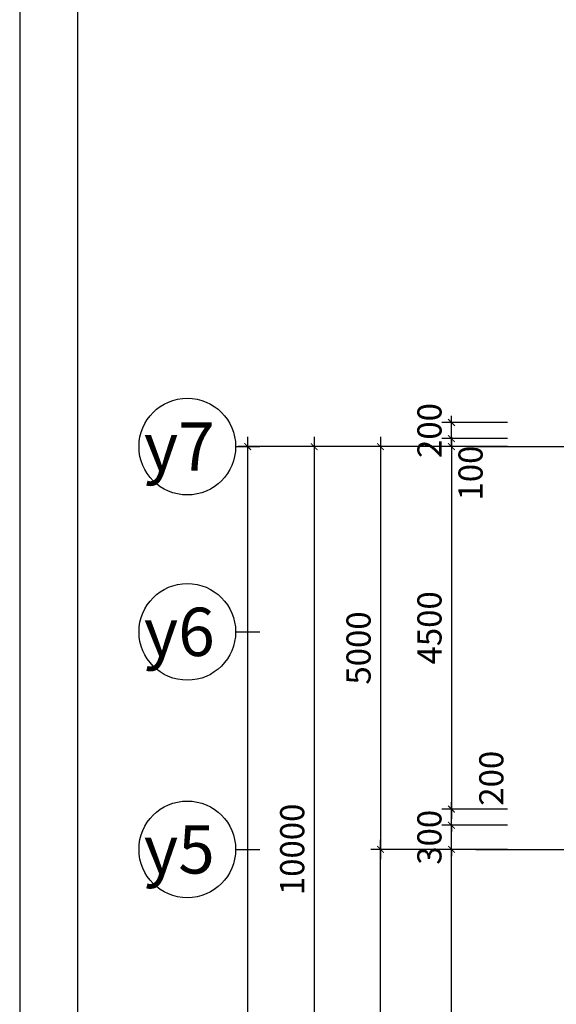
# Model space of a CAD drawing. Extents: x 3052342 to 8536414, y -2778246 to -930304.
# Drawn here: x 5000487 to 5007151, y -1675654 to -1663431 of the extents above; entities that cross this region are included whole.
import ezdxf
from ezdxf.enums import TextEntityAlignment as Align

# ---------------------------------------------------------------- set-up
doc = ezdxf.new("R2010")
doc.units = 0
doc.header["$LTSCALE"] = 500
doc.header["$MEASUREMENT"] = 0
doc.header["$PDMODE"] = 2
doc.header["$PDSIZE"] = -1
doc.linetypes.add('MB_Nha 7 tang_2_2012$0$CENTERX2', pattern=[4, 2.5, -0.5, 0.5, -0.5])
doc.layers.get('0').update_dxf_attribs({"linetype": 'CONTINUOUS'})
doc.layers.get('DEFPOINTS').update_dxf_attribs({"linetype": 'CONTINUOUS'})
for name, color, linetype in [('HACTH', 45, 'CONTINUOUS'), ('MB_Nha 7 tang_2_2012$0$DIM', 10, 'CONTINUOUS'), ('MB_Nha 7 tang_2_2012$0$HACTH', 45, 'CONTINUOUS'), ('MB_Nha 7 tang_2_2012$0$THAY', 9, 'CONTINUOUS'), ('MB_Nha 7 tang_2_2012$0$TRUC', 5, 'MB_Nha 7 tang_2_2012$0$CENTERX2')]:
    doc.layers.add(name, color=color, linetype=linetype)
doc.styles.add('MB_Nha 7 tang_2_2012$0$TECNICK', font='arial.ttf', dxfattribs={"width": 0.85})
doc.styles.add('MB_Nha 7 tang_2_2012$0$VNARIALH', font='VHARIALB.TTF')
doc.dimstyles.new('MB_Nha 7 tang_2_2012$0$1-100', dxfattribs={"dimscale": 120, "dimtxt": 2.5, "dimasz": 0.7, "dimexe": 1, "dimexo": 0, "dimgap": 1, "dimtad": 1, "dimdec": 4, "dimrnd": 1, "dimzin": 12, "dimdsep": 46, "dimtxsty": 'MB_Nha 7 tang_2_2012$0$TECNICK', "dimblk1": 'MB_Nha 7 tang_2_2012$0$_ARCHTICK', "dimblk2": 'MB_Nha 7 tang_2_2012$0$_ARCHTICK', "dimsah": 1, "dimcen": 1, "dimdle": 1, "dimclrd": 14, "dimclre": 14, "dimclrt": 7, "dimadec": 0, "dimazin": 0, "dimtfac": 1, "dimtdec": 4, "dimtix": 1, "dimtmove": 2, "dimatfit": 0, "dimfxl": 1, "dimtolj": 1, "dimtzin": 0, "dimarcsym": 0})

# ---------------------------------------------------------------- blocks, each defined once
blk = doc.blocks.new('MB_Nha 7 tang_2_2012$0$_ARCHTICK')
at = {"color": 0, "linetype": 'ByBlock', "const_width": 0.15}
blk.add_lwpolyline([(-0.5, -0.5), (0.5, 0.5)], dxfattribs=at)
blk = doc.blocks.new('*D10290')
at = {"layer": 'DEFPOINTS', "color": 0, "linetype": 'Continuous', "transparency": 16777216}
for p in [(5006545, -1668731), (5004144, -1678731), (5006545, -1678731)]:
    blk.add_point(p, dxfattribs=at)
at = {"layer": 'MB_Nha 7 tang_2_2012$0$DIM', "color": 14, "linetype": 'Continuous', "lineweight": -2, "transparency": 16777216}
for p, q in [((5004144, -1668611), (5004144, -1678851)), ((5006545, -1668731), (5004024, -1668731)), ((5006545, -1678731), (5004024, -1678731))]:
    blk.add_line(p, q, dxfattribs=at)
at = {"layer": 'MB_Nha 7 tang_2_2012$0$DIM', "color": 14, "linetype": 'Continuous', "lineweight": -2, "transparency": 16777216, "xscale": 84, "yscale": 84, "zscale": 84}
for p, rotation in [((5004144, -1668731), 90), ((5004144, -1678731), 270)]:
    blk.add_blockref('MB_Nha 7 tang_2_2012$0$_ARCHTICK', p, dxfattribs=dict(at, rotation=rotation))
at = {"layer": 'MB_Nha 7 tang_2_2012$0$DIM', "color": 7, "linetype": 'Continuous', "transparency": 16777216, "insert": (5003871, -1673731), "char_height": 300, "attachment_point": 5, "rotation": 90, "style": 'MB_Nha 7 tang_2_2012$0$TECNICK'}
blk.add_mtext('\\A1;10000', dxfattribs=at)
blk = doc.blocks.new('*D10291')
at = {"layer": 'DEFPOINTS', "color": 0, "linetype": 'Continuous', "transparency": 16777216}
for p in [(5006545, -1668731), (5004968, -1673731), (5006545, -1673731)]:
    blk.add_point(p, dxfattribs=at)
at = {"layer": 'MB_Nha 7 tang_2_2012$0$DIM', "color": 14, "linetype": 'Continuous', "lineweight": -2, "transparency": 16777216}
for p, q in [((5004968, -1668611), (5004968, -1673851)), ((5006545, -1668731), (5004848, -1668731)), ((5006545, -1673731), (5004848, -1673731))]:
    blk.add_line(p, q, dxfattribs=at)
at = {"layer": 'MB_Nha 7 tang_2_2012$0$DIM', "color": 14, "linetype": 'Continuous', "lineweight": -2, "transparency": 16777216, "xscale": 84, "yscale": 84, "zscale": 84}
for p, rotation in [((5004968, -1668731), 90), ((5004968, -1673731), 270)]:
    blk.add_blockref('MB_Nha 7 tang_2_2012$0$_ARCHTICK', p, dxfattribs=dict(at, rotation=rotation))
at = {"layer": 'MB_Nha 7 tang_2_2012$0$DIM', "color": 7, "linetype": 'Continuous', "transparency": 16777216, "insert": (5004695, -1671231), "char_height": 300, "attachment_point": 5, "rotation": 90, "style": 'MB_Nha 7 tang_2_2012$0$TECNICK'}
blk.add_mtext('\\A1;5000', dxfattribs=at)
blk = doc.blocks.new('*D10294')
at = {"layer": 'DEFPOINTS', "color": 0, "linetype": 'Continuous', "transparency": 16777216}
for p in [(5006545, -1668731), (5003318, -1691731), (5006545, -1691731)]:
    blk.add_point(p, dxfattribs=at)
at = {"layer": 'MB_Nha 7 tang_2_2012$0$DIM', "color": 14, "linetype": 'Continuous', "lineweight": -2, "transparency": 16777216}
for p, q in [((5003318, -1668611), (5003318, -1691851)), ((5006545, -1668731), (5003198, -1668731)), ((5006545, -1691731), (5003198, -1691731))]:
    blk.add_line(p, q, dxfattribs=at)
at = {"layer": 'MB_Nha 7 tang_2_2012$0$DIM', "color": 14, "linetype": 'Continuous', "lineweight": -2, "transparency": 16777216, "xscale": 84, "yscale": 84, "zscale": 84}
for p, rotation in [((5003318, -1668731), 90), ((5003318, -1691731), 270)]:
    blk.add_blockref('MB_Nha 7 tang_2_2012$0$_ARCHTICK', p, dxfattribs=dict(at, rotation=rotation))
at = {"layer": 'MB_Nha 7 tang_2_2012$0$DIM', "color": 7, "linetype": 'Continuous', "transparency": 16777216, "insert": (5003045, -1680231), "char_height": 300, "attachment_point": 5, "rotation": 90, "style": 'MB_Nha 7 tang_2_2012$0$TECNICK'}
blk.add_mtext('\\A1;23000', dxfattribs=at)
blk = doc.blocks.new('*D10296')
at = {"layer": 'DEFPOINTS', "color": 0, "linetype": 'Continuous', "transparency": 16777216}
for p in [(5004968, -1673731), (5006545, -1673731), (5006545, -1678731)]:
    blk.add_point(p, dxfattribs=at)
at = {"layer": 'MB_Nha 7 tang_2_2012$0$DIM', "color": 14, "linetype": 'Continuous', "lineweight": -2, "transparency": 16777216}
for p, q in [((5004968, -1678851), (5004968, -1673611)), ((5006545, -1673731), (5004848, -1673731)), ((5006545, -1678731), (5004848, -1678731))]:
    blk.add_line(p, q, dxfattribs=at)
at = {"layer": 'MB_Nha 7 tang_2_2012$0$DIM', "color": 14, "linetype": 'Continuous', "lineweight": -2, "transparency": 16777216, "xscale": 84, "yscale": 84, "zscale": 84}
for p, rotation in [((5004968, -1673731), 90), ((5004968, -1678731), 270)]:
    blk.add_blockref('MB_Nha 7 tang_2_2012$0$_ARCHTICK', p, dxfattribs=dict(at, rotation=rotation))
at = {"layer": 'MB_Nha 7 tang_2_2012$0$DIM', "color": 7, "linetype": 'Continuous', "transparency": 16777216, "insert": (5004695, -1676231), "char_height": 300, "attachment_point": 5, "rotation": 90, "style": 'MB_Nha 7 tang_2_2012$0$TECNICK'}
blk.add_mtext('\\A1;5000', dxfattribs=at)
blk = doc.blocks.new('MB_Nha 7 tang_2_2012$0$TRUC-N')
at = {"layer": 'MB_Nha 7 tang_2_2012$0$TRUC', "color": 8, "linetype": 'Continuous'}
blk.add_line((-1.5, 0), (1.5, 0), dxfattribs=at)
blk.add_circle((-7.5, 0), 6, dxfattribs=at)
at = {"style": 'MB_Nha 7 tang_2_2012$0$VNARIALH'}
blk.add_attdef('00', text='', height=6, dxfattribs=at).set_placement((-7.5, 0), align=Align.MIDDLE_CENTER)
blk = doc.blocks.new('MB_Nha 7 tang_2_2012$0$LC1')
at = {"layer": 'MB_Nha 7 tang_2_2012$0$TRUC'}
for p, q in [((-6990, 0), (60500, 0)), ((-7000, -5000), (0, -5000))]:
    blk.add_line(p, q, dxfattribs=at)
blk = doc.blocks.new('*D9883')
at = {"layer": 'DEFPOINTS', "color": 0, "linetype": 'Continuous', "transparency": 16777216}
for p in [(5005849, -1673731), (5006545, -1673731), (5006545, -1678731)]:
    blk.add_point(p, dxfattribs=at)
at = {"layer": 'MB_Nha 7 tang_2_2012$0$DIM', "color": 14, "linetype": 'Continuous', "lineweight": -2, "transparency": 16777216}
for p, q in [((5005849, -1678851), (5005849, -1673611)), ((5006545, -1673731), (5005729, -1673731)), ((5006545, -1678731), (5005729, -1678731))]:
    blk.add_line(p, q, dxfattribs=at)
at = {"layer": 'MB_Nha 7 tang_2_2012$0$DIM', "color": 14, "linetype": 'Continuous', "lineweight": -2, "transparency": 16777216, "xscale": 84, "yscale": 84, "zscale": 84}
for p, rotation in [((5005849, -1673731), 90), ((5005849, -1678731), 270)]:
    blk.add_blockref('MB_Nha 7 tang_2_2012$0$_ARCHTICK', p, dxfattribs=dict(at, rotation=rotation))
at = {"layer": 'MB_Nha 7 tang_2_2012$0$DIM', "color": 7, "linetype": 'Continuous', "transparency": 16777216, "insert": (5005576, -1676231), "char_height": 300, "attachment_point": 5, "rotation": 90, "style": 'MB_Nha 7 tang_2_2012$0$TECNICK'}
blk.add_mtext('\\A1;5000', dxfattribs=at)
blk = doc.blocks.new('*D9884')
at = {"layer": 'DEFPOINTS', "color": 0, "linetype": 'Continuous', "transparency": 16777216}
for p in [(5006545, -1668731), (5005849, -1673231), (5006545, -1673231)]:
    blk.add_point(p, dxfattribs=at)
at = {"layer": 'MB_Nha 7 tang_2_2012$0$DIM', "color": 14, "linetype": 'Continuous', "lineweight": -2, "transparency": 16777216}
for p, q in [((5005849, -1668611), (5005849, -1673351)), ((5006545, -1668731), (5005729, -1668731)), ((5006545, -1673231), (5005729, -1673231))]:
    blk.add_line(p, q, dxfattribs=at)
at = {"layer": 'MB_Nha 7 tang_2_2012$0$DIM', "color": 14, "linetype": 'Continuous', "lineweight": -2, "transparency": 16777216, "xscale": 84, "yscale": 84, "zscale": 84}
for p, rotation in [((5005849, -1668731), 90), ((5005849, -1673231), 270)]:
    blk.add_blockref('MB_Nha 7 tang_2_2012$0$_ARCHTICK', p, dxfattribs=dict(at, rotation=rotation))
at = {"layer": 'MB_Nha 7 tang_2_2012$0$DIM', "color": 7, "linetype": 'Continuous', "transparency": 16777216, "insert": (5005576, -1670981), "char_height": 300, "attachment_point": 5, "rotation": 90, "style": 'MB_Nha 7 tang_2_2012$0$TECNICK'}
blk.add_mtext('\\A1;4500', dxfattribs=at)
blk = doc.blocks.new('*D7889')
at = {"layer": 'DEFPOINTS', "color": 0, "linetype": 'Continuous', "transparency": 16777216}
for p in [(5005849, -1668631), (5006545, -1668631), (5006545, -1668731)]:
    blk.add_point(p, dxfattribs=at)
at = {"layer": 'MB_Nha 7 tang_2_2012$0$DIM', "color": 14, "linetype": 'Continuous', "lineweight": -2, "transparency": 16777216}
for p, q in [((5005849, -1668631), (5005849, -1668547)), ((5006545, -1668631), (5005729, -1668631)), ((5006545, -1668731), (5005729, -1668731)), ((5005849, -1668731), (5005849, -1668631)), ((5005849, -1668731), (5005849, -1668815))]:
    blk.add_line(p, q, dxfattribs=at)
at = {"layer": 'MB_Nha 7 tang_2_2012$0$DIM', "color": 14, "linetype": 'Continuous', "lineweight": -2, "transparency": 16777216, "xscale": 84, "yscale": 84, "zscale": 84}
for p, rotation in [((5005849, -1668631), 270), ((5005849, -1668731), 90)]:
    blk.add_blockref('MB_Nha 7 tang_2_2012$0$_ARCHTICK', p, dxfattribs=dict(at, rotation=rotation))
at = {"layer": 'MB_Nha 7 tang_2_2012$0$DIM', "color": 7, "linetype": 'Continuous', "transparency": 16777216, "insert": (5006086, -1669059), "char_height": 300, "attachment_point": 5, "rotation": 90, "style": 'MB_Nha 7 tang_2_2012$0$TECNICK'}
blk.add_mtext('\\A1;100', dxfattribs=at)
blk = doc.blocks.new('*D8285')
at = {"layer": 'DEFPOINTS', "color": 0, "transparency": 16777216}
for p in [(5005849, -1673431), (5006545, -1673431), (5006545, -1673731)]:
    blk.add_point(p, dxfattribs=at)
at = {"layer": 'MB_Nha 7 tang_2_2012$0$THAY', "color": 14, "lineweight": -2, "transparency": 16777216}
for p, q in [((5005849, -1673431), (5005849, -1673347)), ((5006545, -1673431), (5005729, -1673431)), ((5005849, -1673731), (5005849, -1673431)), ((5006545, -1673731), (5005729, -1673731)), ((5005849, -1673731), (5005849, -1673815))]:
    blk.add_line(p, q, dxfattribs=at)
at = {"layer": 'MB_Nha 7 tang_2_2012$0$THAY', "color": 14, "lineweight": -2, "transparency": 16777216, "xscale": 84, "yscale": 84, "zscale": 84}
for p, rotation in [((5005849, -1673431), 270), ((5005849, -1673731), 90)]:
    blk.add_blockref('MB_Nha 7 tang_2_2012$0$_ARCHTICK', p, dxfattribs=dict(at, rotation=rotation))
at = {"layer": 'MB_Nha 7 tang_2_2012$0$THAY', "color": 7, "transparency": 16777216, "insert": (5005575, -1673581), "char_height": 300, "attachment_point": 5, "rotation": 90, "style": 'MB_Nha 7 tang_2_2012$0$TECNICK'}
blk.add_mtext('\\A1;300', dxfattribs=at)
blk = doc.blocks.new('*D8286')
at = {"layer": 'DEFPOINTS', "color": 0, "transparency": 16777216}
for p in [(5005849, -1673231), (5006545, -1673231), (5006545, -1673431)]:
    blk.add_point(p, dxfattribs=at)
at = {"layer": 'MB_Nha 7 tang_2_2012$0$THAY', "color": 14, "lineweight": -2, "transparency": 16777216}
for p, q in [((5005849, -1673231), (5005849, -1673147)), ((5006545, -1673231), (5005729, -1673231)), ((5005849, -1673431), (5005849, -1673231)), ((5006545, -1673431), (5005729, -1673431)), ((5005849, -1673431), (5005849, -1673515))]:
    blk.add_line(p, q, dxfattribs=at)
at = {"layer": 'MB_Nha 7 tang_2_2012$0$THAY', "color": 14, "lineweight": -2, "transparency": 16777216, "xscale": 84, "yscale": 84, "zscale": 84}
for p, rotation in [((5005849, -1673231), 270), ((5005849, -1673431), 90)]:
    blk.add_blockref('MB_Nha 7 tang_2_2012$0$_ARCHTICK', p, dxfattribs=dict(at, rotation=rotation))
at = {"layer": 'MB_Nha 7 tang_2_2012$0$THAY', "color": 7, "transparency": 16777216, "insert": (5006344, -1672848), "char_height": 300, "attachment_point": 5, "rotation": 90, "style": 'MB_Nha 7 tang_2_2012$0$TECNICK'}
blk.add_mtext('\\A1;200', dxfattribs=at)
blk = doc.blocks.new('*D8287')
at = {"layer": 'DEFPOINTS', "color": 0, "transparency": 16777216}
for p in [(5005849, -1668431), (5006545, -1668431), (5006545, -1668631)]:
    blk.add_point(p, dxfattribs=at)
at = {"layer": 'MB_Nha 7 tang_2_2012$0$THAY', "color": 14, "lineweight": -2, "transparency": 16777216}
for p, q in [((5005849, -1668431), (5005849, -1668347)), ((5006545, -1668431), (5005729, -1668431)), ((5005849, -1668631), (5005849, -1668431)), ((5006545, -1668631), (5005729, -1668631)), ((5005849, -1668631), (5005849, -1668715))]:
    blk.add_line(p, q, dxfattribs=at)
at = {"layer": 'MB_Nha 7 tang_2_2012$0$THAY', "color": 14, "lineweight": -2, "transparency": 16777216, "xscale": 84, "yscale": 84, "zscale": 84}
for p, rotation in [((5005849, -1668431), 270), ((5005849, -1668631), 90)]:
    blk.add_blockref('MB_Nha 7 tang_2_2012$0$_ARCHTICK', p, dxfattribs=dict(at, rotation=rotation))
at = {"layer": 'MB_Nha 7 tang_2_2012$0$THAY', "color": 7, "transparency": 16777216, "insert": (5005576, -1668531), "char_height": 300, "attachment_point": 5, "rotation": 90, "style": 'MB_Nha 7 tang_2_2012$0$TECNICK'}
blk.add_mtext('\\A1;200', dxfattribs=at)

msp = doc.modelspace()

# ---------------------------------------------------------------- linework, layer by layer
at = {"layer": 'HACTH', "linetype": 'Continuous'}
for points in [[(5000486.53871, -1715146.45343), (5078486.53871, -1715146.45343), (5078486.53871, -1657146.45343), (5000486.53871, -1657146.45343)], [(5001203.78009, -1714429.21205), (5077769.29733, -1714429.21205), (5077769.29733, -1657863.69481), (5001203.78009, -1657863.69481)]]:
    msp.add_lwpolyline(points, close=True, dxfattribs=at)

# ---------------------------------------------------------------- block references
at = {"layer": 'HACTH'}
ref = msp.add_blockref('MB_Nha 7 tang_2_2012$0$TRUC-N', (5003318.49855, -1668730.76687), dxfattribs=dict(at, xscale=100, yscale=100, zscale=100))
ref.add_attrib('00', 'y7', dxfattribs={"layer": '0', "height": 600, "style": 'MB_Nha 7 tang_2_2012$0$VNARIALH'}).set_placement((5002469.04426, -1668730.76687), align=Align.MIDDLE_CENTER)
ref = msp.add_blockref('MB_Nha 7 tang_2_2012$0$TRUC-N', (5003318.49855, -1671030.76687), dxfattribs=dict(at, xscale=100, yscale=100, zscale=100))
ref.add_attrib('00', 'y6', dxfattribs={"layer": '0', "height": 600, "style": 'MB_Nha 7 tang_2_2012$0$VNARIALH'}).set_placement((5002469.04426, -1671030.76687), align=Align.MIDDLE_CENTER)
ref = msp.add_blockref('MB_Nha 7 tang_2_2012$0$TRUC-N', (5003318.49855, -1673730.76687), dxfattribs=dict(at, xscale=100, yscale=100, zscale=100))
ref.add_attrib('00', 'y5', dxfattribs={"layer": '0', "height": 600, "style": 'MB_Nha 7 tang_2_2012$0$VNARIALH'}).set_placement((5002469.04426, -1673730.76687), align=Align.MIDDLE_CENTER)
at = {"layer": 'MB_Nha 7 tang_2_2012$0$HACTH', "linetype": 'Continuous'}
msp.add_blockref('MB_Nha 7 tang_2_2012$0$LC1', (5013151.43511, -1668730.76687), dxfattribs=at)

# ---------------------------------------------------------------- dimensions: what is measured, and where the dimension line sits
at = {"layer": 'MB_Nha 7 tang_2_2012$0$DIM', "linetype": 'Continuous'}
for base, p1, p2, angle, picture, middle in [((5003318.49855, -1691730.76687), (5006544.50763, -1668730.76687), (5006544.50763, -1691730.76687), 90, '*D10294', (5003045.22434, -1680230.76687)), ((5004144.14035, -1678730.76687), (5006544.50763, -1668730.76687), (5006544.50763, -1678730.76687), 270, '*D10290', (5003870.96845, -1673730.76687)), ((5004968.23059, -1673730.76687), (5006544.50763, -1668730.76687), (5006544.50763, -1673730.76687), 90, '*D10291', (5004695.0587, -1671230.76687)), ((5005848.67539, -1673230.76687), (5006544.50763, -1668730.76687), (5006544.50763, -1673230.76687), 90, '*D9884', (5005575.5035, -1670980.76687)), ((5004968.23059, -1673730.76687), (5006544.50763, -1678730.76687), (5006544.50763, -1673730.76687), 90, '*D10296', (5004695.0587, -1676230.76687)), ((5005848.67539, -1673730.76687), (5006544.50763, -1678730.76687), (5006544.50763, -1673730.76687), 90, '*D9883', (5005575.5035, -1676230.76687))]:
    dim = msp.add_linear_dim(base=base, p1=p1, p2=p2, angle=angle, dimstyle='MB_Nha 7 tang_2_2012$0$1-100', dxfattribs=at)
    dim.commit()
    dim.dimension.update_dxf_attribs({"geometry": picture, "text_midpoint": middle})
dim = msp.add_linear_dim(base=(5005848.67539, -1668630.76687), p1=(5006544.50763, -1668730.76687), p2=(5006544.50763, -1668630.76687), angle=90, dimstyle='MB_Nha 7 tang_2_2012$0$1-100', dxfattribs=at)
dim.commit()
dim.dimension.update_dxf_attribs({"geometry": '*D7889', "text_midpoint": (5006086.3227, -1669058.87924), "dimtype": 160})
at = {"layer": 'MB_Nha 7 tang_2_2012$0$THAY'}
for p1, p2, picture, middle in [((5006544.50763, -1668630.76687), (5006544.50763, -1668430.76687), '*D8287', (5005575.5035, -1668530.76687)), ((5006544.50763, -1673730.76687), (5006544.50763, -1673430.76687), '*D8285', (5005575.40118, -1673580.76687))]:
    dim = msp.add_aligned_dim(p1=p1, p2=p2, distance=695.83224, dimstyle='MB_Nha 7 tang_2_2012$0$1-100', dxfattribs=at)
    dim.commit()
    dim.dimension.update_dxf_attribs({"geometry": picture, "text_midpoint": middle})
dim = msp.add_linear_dim(base=(5005848.67539, -1673230.76687), p1=(5006544.50763, -1673430.76687), p2=(5006544.50763, -1673230.76687), angle=270, dimstyle='MB_Nha 7 tang_2_2012$0$1-100', dxfattribs=at)
dim.commit()
dim.dimension.update_dxf_attribs({"geometry": '*D8286', "text_midpoint": (5006344.04533, -1672847.8457), "dimtype": 160})

doc.saveas('drawing.dxf')
